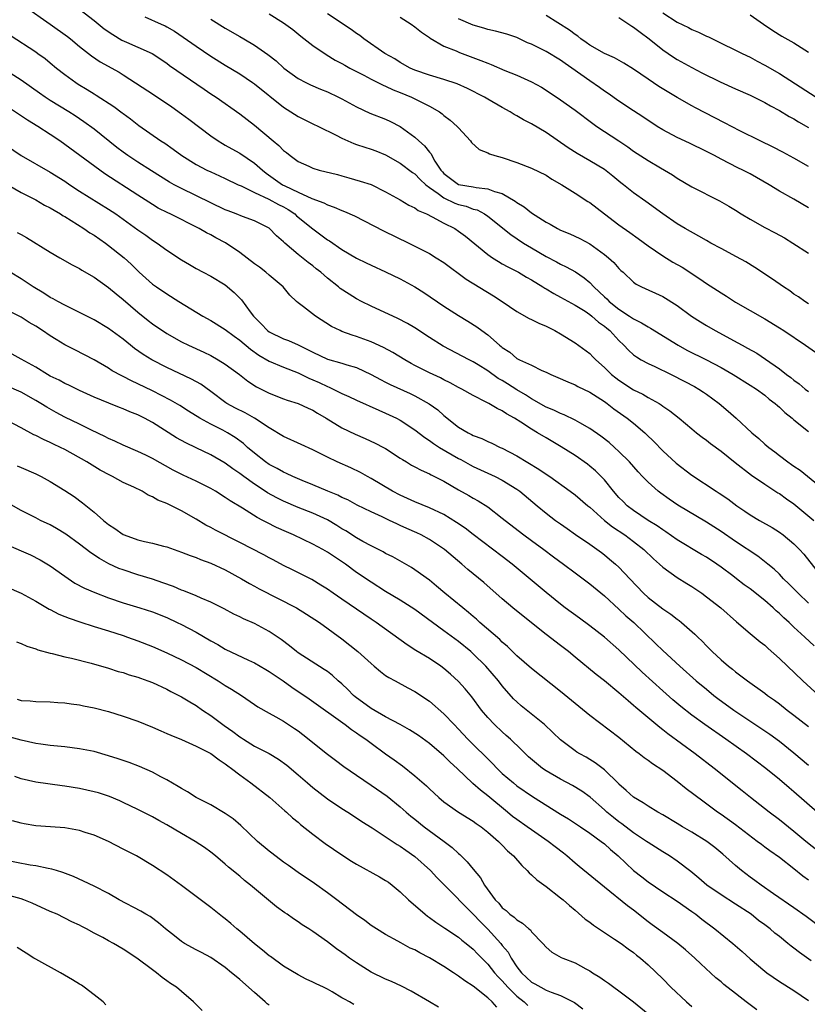
# Model space of a CAD drawing. Units: inches. Extents: x 2676000 to 2679000, y 1539000 to 1542000.
# Drawn here: x 2677917 to 2678025, y 1540137 to 1540272 of the extents above; entities that cross this region are included whole.
import ezdxf

# ---------------------------------------------------------------- set-up
doc = ezdxf.new("R2010")
doc.units = ezdxf.units.IN
doc.header["$MEASUREMENT"] = 0
doc.layers.add('LD26761539_2ft', color=123, linetype='Continuous')

msp = doc.modelspace()

# ---------------------------------------------------------------- linework, layer by layer
at = {"layer": 'LD26761539_2ft'}
for points, elevation in [([(2677917.46, 1540273.46), (2677921, 1540270.99), (2677923.34, 1540269.34), (2677923.78, 1540269), (2677925, 1540267.97), (2677926.66, 1540266.66), (2677927.85, 1540265.85), (2677930.43, 1540264.43), (2677931, 1540264.08), (2677935.28, 1540261.28), (2677937.68, 1540259.68), (2677939, 1540258.73), (2677939.99, 1540257.99), (2677943, 1540255.71), (2677944.03, 1540255), (2677944.63, 1540254.63), (2677945, 1540254.44), (2677945.91, 1540253.91), (2677947, 1540253.31), (2677949, 1540251.96), (2677950.09, 1540251), (2677950.6, 1540250.6), (2677952.85, 1540249), (2677953.16, 1540248.84), (2677955, 1540247.97), (2677956.89, 1540247.11), (2677958.52, 1540246.52), (2677959, 1540246.26), (2677959.94, 1540245.94), (2677961, 1540245.47), (2677961.35, 1540245.35), (2677962.72, 1540244.72), (2677966.7, 1540242.7), (2677970.18, 1540241), (2677973, 1540239.56), (2677973.94, 1540239), (2677975, 1540238.32), (2677978.06, 1540236.06), (2677981.78, 1540233.78), (2677982.98, 1540233), (2677985, 1540231.62), (2677986.67, 1540230.67), (2677987, 1540230.52), (2677988.01, 1540230.01), (2677989, 1540229.61), (2677990.21, 1540229), (2677991, 1540228.56), (2677993, 1540227.33), (2677995, 1540225.86), (2677995.43, 1540225.43), (2677995.84, 1540225), (2677997, 1540223.97), (2677998, 1540223), (2677998.55, 1540222.55), (2677999, 1540222.21), (2678001, 1540220.9), (2678002.28, 1540220.28), (2678003, 1540219.83), (2678004.5, 1540219), (2678004.81, 1540218.81), (2678005, 1540218.66), (2678006, 1540218), (2678007.24, 1540217), (2678009, 1540215.52), (2678009.66, 1540215), (2678010.41, 1540214.41), (2678011, 1540213.99), (2678011.55, 1540213.55), (2678013, 1540212.49), (2678014.94, 1540210.94), (2678017.19, 1540209.19), (2678019, 1540207.94), (2678020.79, 1540206.79), (2678021, 1540206.67), (2678021.96, 1540205.96), (2678023, 1540205.24), (2678025.71, 1540203)], 8674), ([(2677925.03, 1540273.03), (2677927, 1540271.53), (2677928.38, 1540270.38), (2677929.57, 1540269.57), (2677930.83, 1540268.83), (2677931.46, 1540268.54), (2677933, 1540267.87), (2677934.97, 1540266.97), (2677937, 1540265.64), (2677937.36, 1540265.36), (2677942.09, 1540262.09), (2677943, 1540261.48), (2677943.74, 1540261), (2677947, 1540258.74), (2677949, 1540257.18), (2677951.56, 1540255), (2677952.36, 1540254.36), (2677953, 1540253.7), (2677953.4, 1540253.4), (2677953.9, 1540253), (2677955, 1540252.19), (2677956.47, 1540251.53), (2677957, 1540251.27), (2677957.9, 1540251), (2677960.38, 1540250.38), (2677961, 1540250.2), (2677961.96, 1540249.96), (2677963.51, 1540249.51), (2677965, 1540249.02), (2677967, 1540248.02), (2677969, 1540246.91), (2677970.2, 1540246.2), (2677971, 1540245.83), (2677971.47, 1540245.47), (2677972.62, 1540245), (2677973.38, 1540244.62), (2677975, 1540243.74), (2677976.47, 1540243), (2677977, 1540242.65), (2677977.93, 1540241.93), (2677981, 1540239.44), (2677981.64, 1540239), (2677982.47, 1540238.47), (2677983, 1540238.18), (2677983.74, 1540237.74), (2677985.23, 1540237), (2677986.33, 1540236.33), (2677987, 1540235.96), (2677988.57, 1540235), (2677988.82, 1540234.82), (2677989, 1540234.73), (2677990.07, 1540234.07), (2677991, 1540233.61), (2677993, 1540232.51), (2677994.35, 1540231.65), (2677995, 1540231.21), (2677995.27, 1540231), (2677996.18, 1540230.18), (2677997, 1540229.62), (2677997.33, 1540229.33), (2677997.75, 1540229), (2677999, 1540227.63), (2677999.68, 1540227), (2678000.32, 1540226.32), (2678001, 1540225.69), (2678001.39, 1540225.39), (2678002.06, 1540225), (2678003, 1540224.49), (2678003.92, 1540224.08), (2678006.16, 1540223), (2678008.05, 1540222.05), (2678009.36, 1540221.36), (2678009.98, 1540221), (2678010.59, 1540220.59), (2678011, 1540220.3), (2678012.74, 1540219), (2678013.98, 1540217.98), (2678015.1, 1540217), (2678017.24, 1540215), (2678018.2, 1540214.2), (2678019, 1540213.46), (2678019.55, 1540213), (2678020.39, 1540212.39), (2678021, 1540211.89), (2678022.17, 1540211), (2678022.67, 1540210.67), (2678023, 1540210.43), (2678023.87, 1540209.87), (2678027.38, 1540207)], 8676), ([(2677933.97, 1540272.03), (2677936.19, 1540271), (2677936.76, 1540270.76), (2677937, 1540270.63), (2677938.04, 1540270.04), (2677939.24, 1540269.24), (2677941, 1540267.98), (2677943, 1540266.63), (2677945, 1540265.39), (2677947, 1540264.19), (2677948.74, 1540263), (2677949, 1540262.81), (2677953, 1540259.61), (2677953.99, 1540259), (2677955, 1540258.33), (2677957, 1540257.36), (2677957.79, 1540257), (2677960.2, 1540255.8), (2677961, 1540255.37), (2677961.8, 1540255), (2677962.64, 1540254.64), (2677963, 1540254.53), (2677964.13, 1540254.13), (2677965, 1540253.87), (2677965.64, 1540253.64), (2677967, 1540253.09), (2677969, 1540251.96), (2677970.69, 1540250.69), (2677971, 1540250.49), (2677971.73, 1540249.73), (2677972.52, 1540249), (2677973, 1540248.63), (2677974.22, 1540247.78), (2677975, 1540247.19), (2677976.48, 1540246.48), (2677977, 1540246.3), (2677978.04, 1540246.04), (2677979, 1540245.67), (2677979.54, 1540245.54), (2677980.57, 1540245), (2677981, 1540244.71), (2677984.16, 1540242.16), (2677985.9, 1540241), (2677987, 1540240.34), (2677989, 1540239.16), (2677990.42, 1540238.42), (2677991, 1540238.09), (2677991.75, 1540237.75), (2677993.04, 1540237.04), (2677994.24, 1540236.24), (2677995, 1540235.6), (2677995.56, 1540235), (2677996.3, 1540234.3), (2677997, 1540233.62), (2677997.34, 1540233.34), (2677997.65, 1540233), (2677999, 1540231.93), (2678000.44, 1540231), (2678001, 1540230.6), (2678002.08, 1540230.08), (2678003, 1540229.5), (2678003.34, 1540229.34), (2678007.1, 1540227), (2678008.33, 1540226.33), (2678011.02, 1540225.02), (2678013, 1540223.96), (2678014.67, 1540223), (2678017, 1540221.55), (2678017.85, 1540221), (2678019, 1540220.15), (2678019.62, 1540219.62), (2678020.44, 1540219), (2678020.73, 1540218.73), (2678021, 1540218.5), (2678021.76, 1540217.76), (2678022.74, 1540217), (2678023, 1540216.77), (2678025, 1540215.16)], 8678), ([(2677943, 1540271.69), (2677945, 1540270.46), (2677947, 1540269.3), (2677947.55, 1540269), (2677949, 1540268.14), (2677950.86, 1540266.86), (2677951.96, 1540265.96), (2677953.02, 1540265), (2677955, 1540263.56), (2677956.03, 1540263), (2677956.68, 1540262.68), (2677958.08, 1540262.08), (2677959, 1540261.72), (2677960.53, 1540261), (2677961, 1540260.76), (2677963, 1540259.66), (2677964.81, 1540258.81), (2677967, 1540257.97), (2677967.68, 1540257.68), (2677969, 1540257), (2677971, 1540255.53), (2677971.55, 1540255), (2677972.33, 1540254.33), (2677973, 1540253.45), (2677973.22, 1540253.22), (2677973.32, 1540253), (2677973.75, 1540252.25), (2677974.58, 1540251), (2677974.78, 1540250.78), (2677975, 1540250.53), (2677977, 1540249.03), (2677979, 1540248.69), (2677979.4, 1540248.6), (2677981, 1540248.46), (2677981.92, 1540248.08), (2677983, 1540247.78), (2677984.77, 1540246.77), (2677985, 1540246.57), (2677985.98, 1540245.98), (2677987, 1540245.15), (2677989, 1540243.88), (2677989.58, 1540243.58), (2677990.58, 1540243), (2677991, 1540242.79), (2677992.28, 1540242.28), (2677993.63, 1540241.63), (2677995, 1540240.91), (2677997, 1540239.46), (2677997.56, 1540239), (2677998.32, 1540238.32), (2677999, 1540237.51), (2677999.26, 1540237.26), (2677999.56, 1540237), (2678001, 1540235.65), (2678001.36, 1540235.36), (2678002.08, 1540235), (2678005, 1540233.66), (2678007, 1540232.43), (2678008.94, 1540231), (2678010.19, 1540230.19), (2678011, 1540229.7), (2678012.18, 1540229), (2678015.33, 1540227.33), (2678015.89, 1540227), (2678016.62, 1540226.62), (2678017.9, 1540225.9), (2678019.1, 1540225.1), (2678021, 1540223.78), (2678021.99, 1540223), (2678022.57, 1540222.57), (2678023, 1540222.2), (2678023.71, 1540221.71), (2678024.55, 1540221), (2678025, 1540220.66)], 8680), ([(2677951, 1540272.43), (2677953, 1540271.21), (2677954.26, 1540270.26), (2677955.36, 1540269.36), (2677957, 1540268.08), (2677958.83, 1540266.83), (2677960.09, 1540266.09), (2677961, 1540265.63), (2677961.39, 1540265.39), (2677962.1, 1540265), (2677963.99, 1540264.01), (2677965, 1540263.45), (2677966.64, 1540262.64), (2677967, 1540262.51), (2677968.02, 1540262.02), (2677969, 1540261.64), (2677970.54, 1540261), (2677973, 1540259.77), (2677974.37, 1540259), (2677974.74, 1540258.74), (2677975, 1540258.51), (2677975.86, 1540257.86), (2677976.82, 1540257), (2677977, 1540256.78), (2677978.63, 1540255), (2677978.77, 1540254.77), (2677979.81, 1540253.81), (2677981, 1540253.38), (2677981.24, 1540253.24), (2677981.98, 1540253), (2677983, 1540252.72), (2677985, 1540252.05), (2677987, 1540251.29), (2677989, 1540250.3), (2677989.78, 1540249.78), (2677991.17, 1540249), (2677993, 1540247.86), (2677994.72, 1540246.72), (2677995, 1540246.56), (2677997.03, 1540245), (2677999, 1540243.52), (2678000.47, 1540242.47), (2678001.65, 1540241.65), (2678003, 1540240.62), (2678005, 1540239.24), (2678006.4, 1540238.4), (2678007.68, 1540237.68), (2678010.09, 1540236.09), (2678011, 1540235.45), (2678012.5, 1540234.5), (2678013, 1540234.17), (2678013.73, 1540233.73), (2678015, 1540232.91), (2678017, 1540231.74), (2678019, 1540230.61), (2678021, 1540229.4), (2678021.61, 1540229), (2678024.57, 1540227), (2678027, 1540225.31)], 8682), ([(2678025, 1540232.67), (2678024.49, 1540233), (2678023.62, 1540233.62), (2678023, 1540234.02), (2678022.44, 1540234.44), (2678021.55, 1540235), (2678020.06, 1540236.06), (2678017.65, 1540237.65), (2678016.41, 1540238.41), (2678015.12, 1540239.12), (2678013, 1540240.24), (2678011.62, 1540241), (2678011, 1540241.35), (2678009.96, 1540241.96), (2678008.09, 1540243), (2678007, 1540243.65), (2678005.02, 1540245.02), (2678002.7, 1540246.7), (2678001, 1540247.87), (2677999.61, 1540249), (2677999.26, 1540249.26), (2677998.16, 1540250.16), (2677997, 1540251.08), (2677995, 1540252.28), (2677993.26, 1540253.26), (2677992.05, 1540254.05), (2677989, 1540256.15), (2677987, 1540257.34), (2677985.9, 1540257.9), (2677985, 1540258.46), (2677984.64, 1540258.64), (2677984.07, 1540259), (2677983, 1540259.58), (2677981, 1540260.74), (2677980.58, 1540261), (2677978.21, 1540262.21), (2677976.83, 1540262.83), (2677975, 1540263.43), (2677973, 1540264), (2677971, 1540264.71), (2677970.36, 1540265), (2677969, 1540265.77), (2677968.25, 1540266.25), (2677966.87, 1540267), (2677964.01, 1540269), (2677963.44, 1540269.44), (2677963, 1540269.74), (2677962.27, 1540270.27), (2677959, 1540272.44)], 8684), ([(2677969, 1540271.99), (2677970.52, 1540271), (2677971, 1540270.66), (2677971.92, 1540269.92), (2677973, 1540269.18), (2677973.1, 1540269.1), (2677975, 1540268.01), (2677976.66, 1540267.34), (2677977.12, 1540267.12), (2677980.05, 1540266.05), (2677981, 1540265.64), (2677981.47, 1540265.47), (2677983.34, 1540264.66), (2677985, 1540264), (2677987, 1540263.12), (2677988.36, 1540262.36), (2677989, 1540261.96), (2677991, 1540260.62), (2677993, 1540259.2), (2677995.4, 1540257.4), (2677995.97, 1540257), (2677998.97, 1540255), (2678000.2, 1540254.2), (2678001, 1540253.62), (2678003, 1540252.32), (2678004.7, 1540251.3), (2678006.35, 1540250.35), (2678007, 1540249.91), (2678009, 1540248.73), (2678012.8, 1540246.8), (2678014.08, 1540246.08), (2678015, 1540245.51), (2678015.78, 1540245), (2678017, 1540244.26), (2678019, 1540243.16), (2678020.41, 1540242.41), (2678021.7, 1540241.7), (2678022.84, 1540241), (2678025, 1540239.62)], 8686), ([(2678025, 1540245.82), (2678023, 1540247), (2678021, 1540248.13), (2678019.59, 1540249), (2678017, 1540250.48), (2678016, 1540251), (2678015.33, 1540251.33), (2678013, 1540252.51), (2678012.1, 1540253), (2678011, 1540253.57), (2678008.69, 1540254.69), (2678007, 1540255.49), (2678005, 1540256.54), (2678004.25, 1540257), (2678002.29, 1540258.29), (2678001, 1540259.11), (2677999, 1540260.44), (2677997.5, 1540261.5), (2677997, 1540261.82), (2677996.32, 1540262.32), (2677995, 1540263.22), (2677992.52, 1540265), (2677991.62, 1540265.62), (2677991, 1540266.07), (2677989, 1540267.28), (2677987, 1540268.27), (2677986.47, 1540268.47), (2677985, 1540269.16), (2677983.62, 1540269.62), (2677982.07, 1540270.07), (2677981, 1540270.28), (2677980.47, 1540270.47), (2677979, 1540270.88), (2677977, 1540271.76)], 8688), ([(2678025, 1540251.5), (2678023, 1540252.63), (2678021.47, 1540253.47), (2678020.16, 1540254.16), (2678018.38, 1540255), (2678015.59, 1540256.41), (2678013.5, 1540257.5), (2678009.52, 1540259.52), (2678009, 1540259.8), (2678007, 1540260.96), (2678004.48, 1540262.48), (2678003, 1540263.47), (2678001, 1540264.83), (2677999.67, 1540265.67), (2677998.38, 1540266.38), (2677997, 1540266.99), (2677995, 1540268.15), (2677994.51, 1540268.51), (2677993.79, 1540269), (2677993.36, 1540269.36), (2677993, 1540269.59), (2677992.2, 1540270.2), (2677989, 1540272.2)], 8690), ([(2677999, 1540271.94), (2678000.75, 1540270.75), (2678001, 1540270.62), (2678001.89, 1540269.89), (2678003.15, 1540269), (2678005, 1540267.51), (2678006.49, 1540266.49), (2678007, 1540266.18), (2678009, 1540265.08), (2678010.36, 1540264.36), (2678012.89, 1540263.11), (2678015, 1540262.14), (2678017, 1540261.26), (2678019, 1540260.27), (2678019.8, 1540259.8), (2678021, 1540259.19), (2678022.37, 1540258.37), (2678023, 1540258.05), (2678023.64, 1540257.64), (2678025, 1540256.86)], 8692), ([(2678005, 1540272.54), (2678007, 1540271.26), (2678008.54, 1540270.54), (2678009, 1540270.3), (2678009.93, 1540269.93), (2678011, 1540269.38), (2678011.27, 1540269.27), (2678013, 1540268.41), (2678015, 1540267.46), (2678015.9, 1540267), (2678017, 1540266.48), (2678017.95, 1540265.95), (2678019, 1540265.41), (2678021, 1540264.26), (2678026.04, 1540261)], 8694), ([(2678017, 1540272.3), (2678018.81, 1540271), (2678020.12, 1540270.12), (2678021.36, 1540269.36), (2678023, 1540268.43), (2678025, 1540267.16)], 8696), ([(2677915.5, 1540269.5), (2677919, 1540267.22), (2677919.31, 1540267), (2677920.29, 1540266.29), (2677921, 1540265.72), (2677921.85, 1540265), (2677923, 1540264.1), (2677924.49, 1540263), (2677924.8, 1540262.8), (2677926.05, 1540262.05), (2677927, 1540261.45), (2677927.29, 1540261.29), (2677929.72, 1540259.72), (2677930.87, 1540258.87), (2677931, 1540258.75), (2677932.01, 1540258.01), (2677933.12, 1540257.12), (2677936.18, 1540255), (2677936.69, 1540254.69), (2677937.87, 1540253.87), (2677939.04, 1540253), (2677941, 1540251.77), (2677942.48, 1540251), (2677943, 1540250.76), (2677944.23, 1540250.23), (2677945, 1540249.87), (2677946.78, 1540249), (2677947.17, 1540248.83), (2677949, 1540247.93), (2677950.98, 1540247.02), (2677952.29, 1540246.29), (2677953, 1540245.95), (2677953.61, 1540245.61), (2677954.52, 1540245), (2677954.76, 1540244.76), (2677957, 1540242.96), (2677958.13, 1540242.13), (2677959, 1540241.46), (2677959.29, 1540241.29), (2677961, 1540240.11), (2677963, 1540238.93), (2677964.31, 1540238.31), (2677965, 1540237.97), (2677967, 1540237.07), (2677969, 1540236.1), (2677971, 1540235.02), (2677972.24, 1540234.24), (2677975, 1540232.35), (2677977, 1540231.07), (2677978.29, 1540230.29), (2677979.52, 1540229.52), (2677980.21, 1540229), (2677981, 1540228.43), (2677982.63, 1540227), (2677982.84, 1540226.84), (2677983, 1540226.69), (2677984.03, 1540226.03), (2677985, 1540225.18), (2677985.37, 1540225), (2677987, 1540224.27), (2677988.44, 1540223.56), (2677989, 1540223.32), (2677989.65, 1540223), (2677990.6, 1540222.6), (2677991.97, 1540221.97), (2677993, 1540221.57), (2677993.35, 1540221.35), (2677995, 1540220.56), (2677997, 1540219.27), (2677997.38, 1540219), (2677998.3, 1540218.3), (2678000.13, 1540217), (2678001, 1540216.31), (2678002.55, 1540215), (2678002.78, 1540214.78), (2678003.79, 1540213.79), (2678005, 1540212.53), (2678006.84, 1540210.84), (2678009, 1540209.19), (2678012.32, 1540207), (2678012.74, 1540206.74), (2678013.94, 1540205.94), (2678015.17, 1540205), (2678016.27, 1540204.27), (2678017, 1540203.75), (2678018.27, 1540203), (2678020.02, 1540202.02), (2678021, 1540201.4), (2678021.54, 1540201), (2678023, 1540199.79), (2678023.78, 1540199), (2678024.36, 1540198.36), (2678027, 1540195)], 8672), ([(2678025, 1540191.65), (2678023.58, 1540193), (2678023, 1540193.62), (2678022.31, 1540194.31), (2678021.57, 1540195), (2678021, 1540195.61), (2678020.29, 1540196.29), (2678019.41, 1540197), (2678019.19, 1540197.19), (2678018.07, 1540198.07), (2678015, 1540200.12), (2678013, 1540201.49), (2678011, 1540202.77), (2678007.08, 1540205.08), (2678005.9, 1540205.9), (2678004.73, 1540206.73), (2678004.39, 1540207), (2678003, 1540208.23), (2678002.25, 1540209), (2678001.65, 1540209.65), (2678000.43, 1540211), (2677999, 1540212.45), (2677998.4, 1540213), (2677997.66, 1540213.66), (2677996.53, 1540214.53), (2677995, 1540215.61), (2677993.62, 1540216.38), (2677993, 1540216.75), (2677991.48, 1540217.48), (2677991, 1540217.63), (2677990.08, 1540218.08), (2677989, 1540218.51), (2677987, 1540219.64), (2677986.18, 1540220.18), (2677985, 1540220.87), (2677983.72, 1540221.72), (2677983, 1540222.15), (2677982.45, 1540222.45), (2677981, 1540223.51), (2677979.68, 1540224.32), (2677979, 1540224.73), (2677978.44, 1540225), (2677974.87, 1540226.87), (2677973, 1540228.05), (2677971, 1540229.37), (2677969.98, 1540229.98), (2677968.67, 1540230.67), (2677965, 1540232.36), (2677963.7, 1540233), (2677963, 1540233.35), (2677961.98, 1540233.98), (2677960.78, 1540234.78), (2677960.53, 1540235), (2677959, 1540236.2), (2677958.09, 1540237), (2677957.49, 1540237.49), (2677957, 1540237.88), (2677956.35, 1540238.35), (2677955, 1540239.46), (2677953.16, 1540241), (2677953, 1540241.16), (2677952.01, 1540242.01), (2677951, 1540243.03), (2677949, 1540244.03), (2677947.36, 1540244.64), (2677946.51, 1540245), (2677945.41, 1540245.41), (2677945, 1540245.58), (2677943, 1540246.53), (2677939, 1540248.47), (2677937.99, 1540249), (2677937.36, 1540249.36), (2677934.89, 1540250.89), (2677933, 1540252.1), (2677931.65, 1540253), (2677931, 1540253.46), (2677930.12, 1540254.12), (2677927, 1540256.6), (2677925.62, 1540257.62), (2677924.43, 1540258.43), (2677923.56, 1540259), (2677921, 1540260.55), (2677920.3, 1540261), (2677919.53, 1540261.53), (2677917, 1540263.32), (2677915, 1540264.59)], 8670), ([(2678025.79, 1540185.79), (2678024.5, 1540187), (2678023, 1540188.37), (2678022.34, 1540189), (2678021.63, 1540189.63), (2678021, 1540190.24), (2678020.58, 1540190.58), (2678020.15, 1540191), (2678019, 1540191.99), (2678017, 1540193.59), (2678016.18, 1540194.18), (2678015.14, 1540195), (2678014.6, 1540195.4), (2678013, 1540196.58), (2678012.41, 1540197), (2678011, 1540197.94), (2678010.34, 1540198.34), (2678007, 1540200.33), (2678005.42, 1540201.42), (2678005, 1540201.68), (2678004.24, 1540202.24), (2678003.01, 1540203), (2678001, 1540204.35), (2678000.14, 1540205), (2677999.56, 1540205.56), (2677999, 1540206.15), (2677998.27, 1540207), (2677997, 1540208.53), (2677996.56, 1540209), (2677995.77, 1540209.77), (2677995, 1540210.43), (2677994.68, 1540210.68), (2677993, 1540211.87), (2677991.09, 1540213.09), (2677989, 1540214.29), (2677987.85, 1540215), (2677987, 1540215.49), (2677985.55, 1540216.45), (2677984.68, 1540217), (2677983.59, 1540217.59), (2677983, 1540218.01), (2677982.31, 1540218.31), (2677981.17, 1540219), (2677980.8, 1540219.2), (2677979, 1540220.09), (2677977.44, 1540221), (2677977, 1540221.22), (2677975.85, 1540221.85), (2677975, 1540222.25), (2677974.51, 1540222.51), (2677973, 1540223.21), (2677971, 1540224.23), (2677970.5, 1540224.5), (2677969.62, 1540225), (2677968, 1540226), (2677966.69, 1540226.69), (2677965, 1540227.47), (2677963, 1540228.22), (2677962.39, 1540228.39), (2677961, 1540228.9), (2677960.76, 1540229), (2677959.59, 1540229.59), (2677957.39, 1540231), (2677955.72, 1540232.28), (2677955, 1540232.81), (2677954.78, 1540233), (2677953.86, 1540233.86), (2677952.92, 1540235), (2677951, 1540236.6), (2677950.56, 1540237), (2677949.68, 1540237.68), (2677949, 1540238.16), (2677947, 1540239.72), (2677945.04, 1540241.04), (2677943.72, 1540241.72), (2677943, 1540242.13), (2677942.41, 1540242.41), (2677941.43, 1540243), (2677937.42, 1540245), (2677937.13, 1540245.13), (2677935.81, 1540245.81), (2677935, 1540246.29), (2677933, 1540247.55), (2677928.5, 1540250.5), (2677927.77, 1540251), (2677923, 1540254.51), (2677922.29, 1540255), (2677921, 1540255.88), (2677919.3, 1540257), (2677917.86, 1540257.86), (2677915, 1540259.79)], 8668), ([(2677915, 1540254.39), (2677917.02, 1540253.02), (2677921, 1540250.74), (2677923, 1540249.47), (2677923.68, 1540249), (2677925, 1540248.13), (2677929, 1540245.66), (2677929.98, 1540245), (2677933, 1540242.83), (2677934.08, 1540242.08), (2677935, 1540241.42), (2677935.67, 1540241), (2677937, 1540240.04), (2677939, 1540238.7), (2677940.07, 1540238.07), (2677941, 1540237.5), (2677941.98, 1540237), (2677943, 1540236.45), (2677945, 1540235.26), (2677946.24, 1540234.24), (2677947, 1540233.44), (2677947.21, 1540233.21), (2677948.4, 1540231.6), (2677948.87, 1540231), (2677949.94, 1540229.94), (2677950.81, 1540229), (2677951, 1540228.85), (2677953, 1540227.88), (2677953.65, 1540227.65), (2677955, 1540227.05), (2677956.39, 1540226.39), (2677957, 1540226.05), (2677959, 1540225.11), (2677961, 1540224.55), (2677961.68, 1540224.32), (2677963, 1540223.93), (2677965, 1540223), (2677966.3, 1540222.3), (2677967, 1540221.96), (2677967.63, 1540221.63), (2677970.37, 1540220.37), (2677971, 1540220.06), (2677972.97, 1540218.97), (2677974.14, 1540218.14), (2677975, 1540217.37), (2677977, 1540215.78), (2677978.31, 1540215), (2677978.77, 1540214.78), (2677979, 1540214.64), (2677980.2, 1540214.2), (2677981, 1540213.8), (2677981.56, 1540213.56), (2677982.72, 1540213), (2677983, 1540212.88), (2677985, 1540211.83), (2677988.03, 1540210.03), (2677989, 1540209.34), (2677989.52, 1540209), (2677992.32, 1540207), (2677993, 1540206.49), (2677994.74, 1540205), (2677995, 1540204.8), (2677997.02, 1540203), (2677998.11, 1540202.11), (2677999.8, 1540201), (2678001, 1540200.1), (2678002.42, 1540199), (2678003.72, 1540197.72), (2678004.55, 1540197), (2678005, 1540196.58), (2678007, 1540195.18), (2678008.33, 1540194.33), (2678009, 1540193.92), (2678010.36, 1540193), (2678011, 1540192.53), (2678012.97, 1540191), (2678015.11, 1540189.11), (2678017, 1540187.51), (2678018.36, 1540186.36), (2678019, 1540185.88), (2678019.45, 1540185.45), (2678021, 1540184.08), (2678024.23, 1540181), (2678026.41, 1540179)], 8666), ([(2677913.78, 1540249.78), (2677917, 1540247.93), (2677919, 1540246.91), (2677920.22, 1540246.22), (2677921, 1540245.84), (2677921.52, 1540245.52), (2677922.41, 1540245), (2677922.76, 1540244.76), (2677923, 1540244.63), (2677925.58, 1540243), (2677926.42, 1540242.42), (2677927, 1540242.07), (2677928.57, 1540241), (2677929, 1540240.69), (2677931.12, 1540239), (2677932.1, 1540238.1), (2677933, 1540237.18), (2677933.2, 1540237), (2677935, 1540235.39), (2677935.55, 1540235), (2677937, 1540234.03), (2677938.61, 1540233), (2677941.93, 1540231), (2677943, 1540230.41), (2677945, 1540229.18), (2677946.23, 1540228.23), (2677947, 1540227.68), (2677948.44, 1540226.44), (2677949.62, 1540225.62), (2677951, 1540224.83), (2677953, 1540223.99), (2677955, 1540223.21), (2677956.48, 1540222.48), (2677957, 1540222.27), (2677957.88, 1540221.88), (2677959, 1540221.34), (2677959.26, 1540221.26), (2677959.8, 1540221), (2677961, 1540220.39), (2677961.96, 1540219.96), (2677963, 1540219.46), (2677966.08, 1540218.08), (2677967, 1540217.71), (2677968.47, 1540217), (2677969, 1540216.71), (2677971, 1540215.4), (2677972.36, 1540214.36), (2677973, 1540213.95), (2677973.54, 1540213.54), (2677974.4, 1540213), (2677977, 1540211.49), (2677977.32, 1540211.32), (2677978.6, 1540210.6), (2677979, 1540210.39), (2677982.01, 1540209), (2677983, 1540208.5), (2677985, 1540207.28), (2677985.39, 1540207), (2677987.78, 1540205), (2677989, 1540204), (2677990.31, 1540203), (2677991, 1540202.5), (2677991.89, 1540201.89), (2677993.06, 1540201.06), (2677995, 1540199.72), (2677996.6, 1540198.6), (2677997, 1540198.29), (2677997.7, 1540197.7), (2677998.53, 1540197), (2677999, 1540196.57), (2678000.47, 1540195), (2678002.39, 1540193), (2678003, 1540192.43), (2678005, 1540190.85), (2678006.13, 1540190.13), (2678007, 1540189.44), (2678007.27, 1540189.26), (2678007.59, 1540189), (2678009.41, 1540187.41), (2678009.8, 1540187), (2678010.42, 1540186.42), (2678011, 1540185.79), (2678011.4, 1540185.4), (2678011.79, 1540185), (2678013, 1540183.88), (2678014.03, 1540183), (2678014.58, 1540182.58), (2678015, 1540182.22), (2678016.64, 1540181), (2678019, 1540179.31), (2678019.39, 1540179), (2678020.34, 1540178.34), (2678021, 1540177.84), (2678022.06, 1540177), (2678023, 1540176.29), (2678025, 1540174.73)], 8664), ([(2677916.47, 1540242.47), (2677917, 1540242.16), (2677917.75, 1540241.75), (2677921, 1540239.77), (2677922.3, 1540239), (2677924.01, 1540238.01), (2677925, 1540237.51), (2677925.31, 1540237.31), (2677927, 1540236.32), (2677929, 1540234.91), (2677930.03, 1540234.03), (2677931, 1540233.27), (2677933, 1540231.53), (2677934.4, 1540230.4), (2677935, 1540229.94), (2677937, 1540228.62), (2677939, 1540227.48), (2677939.94, 1540227), (2677942.04, 1540226.04), (2677943, 1540225.58), (2677944.02, 1540225), (2677945, 1540224.4), (2677946.93, 1540223), (2677948.08, 1540222.08), (2677949.29, 1540221.29), (2677951, 1540220.42), (2677953, 1540219.65), (2677953.48, 1540219.48), (2677955, 1540219.02), (2677956.37, 1540218.37), (2677957, 1540218.1), (2677957.67, 1540217.67), (2677958.86, 1540217), (2677961, 1540215.7), (2677962.8, 1540214.8), (2677964.21, 1540214.21), (2677965.58, 1540213.58), (2677966.69, 1540213), (2677967, 1540212.83), (2677969, 1540211.54), (2677969.32, 1540211.32), (2677969.86, 1540211), (2677970.56, 1540210.56), (2677971, 1540210.33), (2677971.86, 1540209.86), (2677973, 1540209.36), (2677973.23, 1540209.23), (2677975, 1540208.35), (2677977, 1540207.2), (2677978.41, 1540206.41), (2677979, 1540206.04), (2677979.67, 1540205.67), (2677981, 1540204.83), (2677983, 1540203.31), (2677983.37, 1540203), (2677985.95, 1540201), (2677987, 1540200.22), (2677988.7, 1540199), (2677990.01, 1540198.01), (2677991.41, 1540197), (2677993, 1540195.8), (2677994.1, 1540195), (2677995, 1540194.31), (2677997, 1540192.64), (2677999, 1540190.81), (2677999.93, 1540189.93), (2678001.03, 1540189), (2678004.08, 1540186.08), (2678005, 1540185.17), (2678007.35, 1540183), (2678009.6, 1540181), (2678011, 1540179.84), (2678012.03, 1540179), (2678012.58, 1540178.58), (2678014.77, 1540177), (2678019.69, 1540173.69), (2678021, 1540172.74), (2678023, 1540171.13), (2678025, 1540169.42)], 8662), ([(2678026.21, 1540163), (2678023, 1540165.79), (2678022.34, 1540166.34), (2678021, 1540167.5), (2678019.16, 1540169), (2678016.51, 1540171), (2678013.68, 1540173), (2678010.78, 1540175), (2678009, 1540176.3), (2678007.49, 1540177.49), (2678006.39, 1540178.39), (2678005, 1540179.62), (2678002.17, 1540182.17), (2677999, 1540185.24), (2677997, 1540186.97), (2677995, 1540188.52), (2677993.59, 1540189.59), (2677991.64, 1540191), (2677991, 1540191.49), (2677989, 1540193.12), (2677984.34, 1540197), (2677983, 1540198.03), (2677979, 1540201.05), (2677977.91, 1540201.91), (2677976.72, 1540202.72), (2677975, 1540203.78), (2677973, 1540204.71), (2677971, 1540205.52), (2677970.01, 1540206.01), (2677969, 1540206.44), (2677967.92, 1540207), (2677965, 1540208.74), (2677964.52, 1540209), (2677963.55, 1540209.55), (2677962.2, 1540210.19), (2677960.35, 1540211), (2677959, 1540211.66), (2677957, 1540212.68), (2677955.41, 1540213.41), (2677953, 1540214.47), (2677951, 1540215.67), (2677949.01, 1540217.01), (2677947.72, 1540217.72), (2677946.39, 1540218.39), (2677945.23, 1540219), (2677945.09, 1540219.09), (2677943, 1540220.66), (2677941.64, 1540221.65), (2677940.37, 1540222.37), (2677937, 1540223.94), (2677934.92, 1540225), (2677933.74, 1540225.74), (2677932.56, 1540226.56), (2677932, 1540227), (2677931, 1540227.83), (2677929, 1540229.3), (2677927, 1540230.46), (2677925, 1540231.49), (2677924.07, 1540231.93), (2677923, 1540232.48), (2677922.02, 1540233), (2677921.37, 1540233.37), (2677921, 1540233.55), (2677920.12, 1540234.12), (2677918.64, 1540235), (2677917, 1540236.1), (2677913.94, 1540237.94)], 8660), ([(2678027, 1540157.1), (2678024.65, 1540159), (2678023, 1540160.35), (2678021, 1540161.94), (2678019.61, 1540163), (2678017.06, 1540165), (2678015.92, 1540165.92), (2678012.06, 1540169), (2678009.44, 1540171), (2678005.72, 1540173.72), (2678005, 1540174.3), (2678004.59, 1540174.59), (2678001.33, 1540177.33), (2678001, 1540177.64), (2678000.25, 1540178.25), (2677999, 1540179.35), (2677997, 1540180.98), (2677995.87, 1540181.87), (2677993, 1540184.24), (2677992.1, 1540185), (2677991, 1540185.86), (2677989, 1540187.37), (2677985.85, 1540189.85), (2677984.46, 1540191), (2677983, 1540192.23), (2677980.46, 1540194.46), (2677978.26, 1540196.26), (2677977.43, 1540197), (2677975.08, 1540199), (2677973, 1540200.36), (2677971.85, 1540201), (2677971.28, 1540201.28), (2677969.89, 1540201.89), (2677969, 1540202.31), (2677968.51, 1540202.51), (2677967.53, 1540203), (2677966.54, 1540203.46), (2677965, 1540204.15), (2677963.1, 1540205.1), (2677961.79, 1540205.79), (2677961, 1540206.15), (2677960.45, 1540206.45), (2677959.06, 1540207), (2677957, 1540207.88), (2677955.53, 1540208.47), (2677954.28, 1540209), (2677953.41, 1540209.41), (2677953, 1540209.58), (2677952.11, 1540210.11), (2677951, 1540210.67), (2677950.52, 1540211), (2677949, 1540212.19), (2677948.07, 1540213), (2677947.52, 1540213.52), (2677946.37, 1540214.37), (2677945.31, 1540215), (2677944.65, 1540215.35), (2677943, 1540216.17), (2677941.51, 1540217), (2677939.96, 1540217.96), (2677938.75, 1540218.75), (2677937.49, 1540219.49), (2677935, 1540220.77), (2677933, 1540221.73), (2677932.12, 1540222.12), (2677931, 1540222.71), (2677930.79, 1540222.79), (2677929.5, 1540223.5), (2677929, 1540223.84), (2677927, 1540225), (2677925.68, 1540225.68), (2677924.35, 1540226.35), (2677923, 1540227.07), (2677921.79, 1540227.79), (2677921, 1540228.29), (2677919.95, 1540229), (2677919, 1540229.61), (2677918.12, 1540230.12), (2677917, 1540230.83), (2677913.35, 1540232.65)], 8658), ([(2678025, 1540153.67), (2678024.23, 1540154.23), (2678023, 1540155.23), (2678021, 1540156.77), (2678019.69, 1540157.69), (2678019, 1540158.22), (2678018.55, 1540158.55), (2678017.98, 1540159), (2678015, 1540161.26), (2678013, 1540162.69), (2678012.54, 1540163), (2678010.5, 1540164.5), (2678008.22, 1540166.22), (2678007, 1540167.19), (2678005, 1540168.69), (2678003.62, 1540169.62), (2678003, 1540170.09), (2678002.46, 1540170.46), (2678001.77, 1540171), (2678001.32, 1540171.32), (2677999, 1540173.24), (2677995, 1540176.24), (2677991, 1540179.55), (2677987, 1540182.7), (2677985, 1540184.44), (2677983.72, 1540185.72), (2677983, 1540186.32), (2677982.66, 1540186.66), (2677979.91, 1540189), (2677979.44, 1540189.44), (2677979, 1540189.8), (2677978.37, 1540190.37), (2677977.57, 1540191), (2677975.13, 1540193), (2677973.99, 1540193.99), (2677973, 1540194.8), (2677971, 1540196.23), (2677970.53, 1540196.53), (2677967.99, 1540197.99), (2677967, 1540198.46), (2677966.66, 1540198.66), (2677965, 1540199.5), (2677963.89, 1540200.11), (2677963, 1540200.62), (2677961.54, 1540201.54), (2677961, 1540201.85), (2677960.29, 1540202.29), (2677959, 1540203.06), (2677957, 1540203.97), (2677955, 1540204.75), (2677953, 1540205.61), (2677952.07, 1540206.07), (2677950.79, 1540206.79), (2677950.49, 1540207), (2677949, 1540207.98), (2677947.56, 1540209), (2677947, 1540209.43), (2677946.05, 1540210.05), (2677945, 1540210.84), (2677943, 1540211.98), (2677941, 1540212.93), (2677939.61, 1540213.61), (2677938.32, 1540214.32), (2677935, 1540216.42), (2677933.94, 1540217), (2677933, 1540217.48), (2677931.89, 1540217.89), (2677931, 1540218.29), (2677930.47, 1540218.47), (2677929.04, 1540219.04), (2677927, 1540219.88), (2677925, 1540220.8), (2677923.52, 1540221.52), (2677923, 1540221.75), (2677922.2, 1540222.2), (2677921, 1540222.77), (2677920.6, 1540223), (2677919, 1540223.98), (2677917, 1540225.11), (2677915.76, 1540225.76)], 8656), ([(2678026.9, 1540147), (2678024.7, 1540148.7), (2678023, 1540149.88), (2678020.2, 1540151.8), (2678018.49, 1540153), (2678017.65, 1540153.65), (2678017, 1540154.1), (2678015.81, 1540155), (2678015, 1540155.69), (2678013.26, 1540157.26), (2678012.16, 1540158.16), (2678011.06, 1540159), (2678009, 1540160.26), (2678007.73, 1540161), (2678007, 1540161.46), (2678005, 1540162.65), (2678004.35, 1540163), (2678003, 1540163.84), (2678002.3, 1540164.3), (2678001, 1540165.06), (2677999.99, 1540165.99), (2677999, 1540166.83), (2677998.92, 1540166.92), (2677997, 1540168.78), (2677995.76, 1540169.76), (2677995, 1540170.24), (2677994.52, 1540170.52), (2677993.64, 1540171), (2677993.24, 1540171.24), (2677993, 1540171.41), (2677991, 1540172.91), (2677989.94, 1540173.94), (2677988.8, 1540175), (2677985.59, 1540177.59), (2677985, 1540178.11), (2677984.55, 1540178.55), (2677983, 1540180.3), (2677982.46, 1540181), (2677980.75, 1540183), (2677979, 1540184.7), (2677978.67, 1540185), (2677977, 1540186.37), (2677975, 1540187.86), (2677973.42, 1540189), (2677971, 1540190.79), (2677969, 1540192.05), (2677967, 1540193.24), (2677965, 1540194.51), (2677963, 1540195.86), (2677961.47, 1540197), (2677959.98, 1540197.98), (2677959, 1540198.65), (2677958.38, 1540199), (2677957, 1540199.75), (2677954.37, 1540201), (2677953.41, 1540201.41), (2677952.03, 1540202.03), (2677950.7, 1540202.7), (2677950.16, 1540203), (2677949.37, 1540203.37), (2677947.34, 1540204.66), (2677945.66, 1540205.66), (2677945, 1540206.15), (2677943.65, 1540207), (2677943, 1540207.38), (2677941, 1540208.38), (2677939.21, 1540209.21), (2677937.87, 1540209.87), (2677935, 1540211.46), (2677934.09, 1540211.91), (2677933, 1540212.44), (2677931, 1540213.29), (2677929.87, 1540213.87), (2677929, 1540214.2), (2677928.48, 1540214.48), (2677926.66, 1540215.34), (2677925, 1540216.18), (2677923, 1540217.16), (2677921.79, 1540217.79), (2677920.5, 1540218.5), (2677919.7, 1540219), (2677919, 1540219.42), (2677917, 1540220.56), (2677915, 1540221.42)], 8654), ([(2678025.37, 1540142.63), (2678023.75, 1540143.75), (2678023, 1540144.35), (2678022.61, 1540144.61), (2678022.17, 1540145), (2678021, 1540145.94), (2678020.4, 1540146.4), (2678019.73, 1540147), (2678019, 1540147.56), (2678018.16, 1540148.16), (2678017.12, 1540149), (2678015, 1540150.41), (2678013, 1540151.67), (2678011.06, 1540153), (2678009.96, 1540153.96), (2678008.86, 1540154.86), (2678007, 1540156.29), (2678005.92, 1540157), (2678005, 1540157.55), (2678003, 1540158.82), (2678002.77, 1540159), (2678001, 1540160.17), (2677999.4, 1540161.4), (2677999, 1540161.66), (2677998.25, 1540162.25), (2677997.36, 1540163), (2677997, 1540163.34), (2677995.05, 1540165.05), (2677993.89, 1540165.89), (2677992.64, 1540166.64), (2677991, 1540167.52), (2677989, 1540168.67), (2677988.51, 1540169), (2677987.67, 1540169.67), (2677986.59, 1540170.59), (2677986.16, 1540171), (2677985.6, 1540171.6), (2677984.11, 1540173), (2677983.53, 1540173.53), (2677983, 1540173.99), (2677981.92, 1540175), (2677981, 1540175.99), (2677980.16, 1540177), (2677978.8, 1540178.8), (2677977.89, 1540179.89), (2677977, 1540180.89), (2677975.91, 1540181.91), (2677975, 1540182.7), (2677974.59, 1540183), (2677973, 1540184.05), (2677971.15, 1540185.15), (2677969.93, 1540185.93), (2677965.7, 1540189), (2677965, 1540189.46), (2677961, 1540192.18), (2677959.8, 1540193), (2677959, 1540193.57), (2677958.12, 1540194.12), (2677956.87, 1540194.87), (2677954.22, 1540196.22), (2677953, 1540196.81), (2677951.57, 1540197.57), (2677951, 1540197.86), (2677950.27, 1540198.27), (2677947, 1540199.95), (2677943.65, 1540201.65), (2677943, 1540202.01), (2677942.34, 1540202.34), (2677941, 1540203.16), (2677939, 1540204.32), (2677938.53, 1540204.53), (2677937.64, 1540205), (2677937, 1540205.3), (2677935.76, 1540205.76), (2677935, 1540206.24), (2677934.44, 1540206.44), (2677933.6, 1540207), (2677932.44, 1540207.56), (2677931, 1540208.2), (2677929.53, 1540209), (2677929.16, 1540209.17), (2677927.86, 1540209.86), (2677926.01, 1540211), (2677923, 1540212.69), (2677922.39, 1540213), (2677921.43, 1540213.43), (2677921, 1540213.65), (2677920.06, 1540214.06), (2677919, 1540214.62), (2677918.74, 1540214.74), (2677917, 1540215.69), (2677915, 1540216.73)], 8652), ([(2677916.46, 1540210.46), (2677917, 1540210.25), (2677919, 1540209.37), (2677919.74, 1540209), (2677921, 1540208.32), (2677923, 1540207.09), (2677924.26, 1540206.26), (2677925.41, 1540205.41), (2677927, 1540204.11), (2677928.28, 1540203), (2677929, 1540202.44), (2677929.86, 1540201.86), (2677931, 1540201.06), (2677931.13, 1540201), (2677933, 1540200.31), (2677933.92, 1540200.08), (2677935, 1540199.87), (2677936.54, 1540199.46), (2677937, 1540199.37), (2677939, 1540198.65), (2677940.17, 1540198.17), (2677941, 1540197.89), (2677941.62, 1540197.62), (2677943, 1540197.14), (2677945, 1540196.2), (2677947.23, 1540195), (2677948.34, 1540194.34), (2677949, 1540193.99), (2677949.63, 1540193.63), (2677954.78, 1540191), (2677956.16, 1540190.16), (2677957.94, 1540189), (2677961, 1540186.76), (2677963.2, 1540185), (2677965, 1540183.36), (2677965.44, 1540183), (2677966.27, 1540182.27), (2677967, 1540181.75), (2677967.44, 1540181.44), (2677968.32, 1540181), (2677970.04, 1540180.04), (2677971, 1540179.56), (2677973, 1540178.22), (2677975, 1540176.48), (2677976.39, 1540175), (2677977, 1540174.38), (2677978.28, 1540173), (2677981.65, 1540169.66), (2677982.29, 1540169), (2677983, 1540168.32), (2677984.52, 1540167), (2677985, 1540166.61), (2677987.13, 1540165.13), (2677991, 1540162.71), (2677992.07, 1540162.07), (2677993.71, 1540161), (2677995, 1540160.14), (2677996.56, 1540159), (2677997, 1540158.66), (2677997.86, 1540157.86), (2677998.88, 1540157), (2678001, 1540155.02), (2678002.13, 1540154.13), (2678003, 1540153.46), (2678005, 1540152.09), (2678007, 1540150.8), (2678009, 1540149.4), (2678009.54, 1540149), (2678010.35, 1540148.35), (2678012.15, 1540147), (2678014.61, 1540145), (2678015.89, 1540143.89), (2678017, 1540142.88), (2678019, 1540141.21), (2678019.28, 1540141), (2678021, 1540139.81), (2678023, 1540138.55), (2678025, 1540137.19)], 8650), ([(2678017.9, 1540135.9), (2678016.47, 1540137), (2678015.62, 1540137.62), (2678015, 1540138.13), (2678013.39, 1540139.39), (2678013, 1540139.75), (2678012.31, 1540140.31), (2678010.23, 1540142.23), (2678009.43, 1540143), (2678008.13, 1540144.13), (2678007.06, 1540145), (2678005, 1540146.49), (2678003.57, 1540147.57), (2678003, 1540147.98), (2678001, 1540149.56), (2678000.17, 1540150.17), (2677997, 1540152.73), (2677993.56, 1540155.56), (2677993, 1540156), (2677991.84, 1540157), (2677991.38, 1540157.38), (2677990.25, 1540158.25), (2677989.31, 1540159), (2677987, 1540160.57), (2677986.41, 1540161), (2677985, 1540161.98), (2677984.41, 1540162.41), (2677983.73, 1540163), (2677981, 1540165.26), (2677980, 1540166), (2677978.95, 1540166.95), (2677976.8, 1540169), (2677975.85, 1540169.85), (2677975, 1540170.71), (2677973, 1540172.43), (2677971.51, 1540173.51), (2677970.29, 1540174.29), (2677969, 1540175), (2677967, 1540176.06), (2677965, 1540177.19), (2677962.8, 1540178.8), (2677962.58, 1540179), (2677961.81, 1540179.81), (2677961, 1540180.57), (2677960.5, 1540181), (2677959.72, 1540181.72), (2677959, 1540182.26), (2677958.57, 1540182.57), (2677955, 1540184.86), (2677954.79, 1540185), (2677953.8, 1540185.8), (2677952.65, 1540186.65), (2677951, 1540187.78), (2677949, 1540188.86), (2677947.52, 1540189.52), (2677947, 1540189.78), (2677946.16, 1540190.16), (2677944.85, 1540190.85), (2677943, 1540191.78), (2677941.67, 1540192.33), (2677941, 1540192.64), (2677939.33, 1540193.33), (2677939, 1540193.43), (2677937.91, 1540193.91), (2677936.45, 1540194.45), (2677935, 1540194.94), (2677933, 1540195.54), (2677931, 1540196.2), (2677930.42, 1540196.42), (2677929.04, 1540197.04), (2677927.75, 1540197.75), (2677926.55, 1540198.55), (2677925, 1540199.72), (2677923.12, 1540201.12), (2677921.87, 1540201.87), (2677921, 1540202.38), (2677919.65, 1540203), (2677919, 1540203.33), (2677917, 1540204.37), (2677915.3, 1540205.3)], 8648), ([(2677915, 1540199.71), (2677918.26, 1540198.26), (2677919.6, 1540197.6), (2677921, 1540196.77), (2677923, 1540195.33), (2677924.38, 1540194.38), (2677925.68, 1540193.68), (2677927.09, 1540193.09), (2677929, 1540192.39), (2677931, 1540191.71), (2677933.28, 1540191), (2677935, 1540190.44), (2677937, 1540189.66), (2677938.41, 1540189), (2677939, 1540188.72), (2677941, 1540187.65), (2677943, 1540186.47), (2677943.96, 1540185.96), (2677945, 1540185.33), (2677948.18, 1540183.82), (2677949, 1540183.45), (2677950.56, 1540182.56), (2677951, 1540182.3), (2677952.95, 1540181), (2677954.15, 1540180.15), (2677956.52, 1540178.52), (2677961.45, 1540175), (2677962.32, 1540174.32), (2677963, 1540173.88), (2677963.5, 1540173.5), (2677964.28, 1540173), (2677965, 1540172.45), (2677966.99, 1540170.99), (2677968.17, 1540170.17), (2677969.33, 1540169.33), (2677971, 1540168), (2677972.59, 1540166.59), (2677973, 1540166.18), (2677974.29, 1540165), (2677975, 1540164.4), (2677976.99, 1540163), (2677979, 1540161.77), (2677979.43, 1540161.43), (2677980.08, 1540161), (2677981, 1540160.28), (2677982.48, 1540159), (2677983, 1540158.48), (2677983.72, 1540157.72), (2677984.53, 1540157), (2677985.67, 1540155.67), (2677986.43, 1540155), (2677986.69, 1540154.69), (2677987, 1540154.42), (2677987.72, 1540153.72), (2677989, 1540152.82), (2677991, 1540151.28), (2677991.33, 1540151), (2677992.2, 1540150.2), (2677993, 1540149.56), (2677994.35, 1540148.35), (2677995, 1540147.9), (2677995.5, 1540147.5), (2677997, 1540146.49), (2677998.39, 1540145.61), (2677999.31, 1540145), (2678000.26, 1540144.26), (2678001, 1540143.76), (2678001.41, 1540143.41), (2678001.94, 1540143), (2678003, 1540142.08), (2678005, 1540140.14), (2678006.12, 1540139), (2678008.26, 1540137), (2678009, 1540136.35)], 8646), ([(2677915, 1540193.9), (2677917, 1540193), (2677919, 1540191.91), (2677920.83, 1540190.83), (2677921, 1540190.76), (2677922.15, 1540190.15), (2677923, 1540189.82), (2677923.57, 1540189.57), (2677925.07, 1540189.07), (2677927, 1540188.46), (2677929, 1540187.84), (2677931, 1540187.21), (2677931.58, 1540187), (2677933, 1540186.48), (2677935, 1540185.71), (2677937, 1540184.86), (2677939, 1540183.9), (2677941, 1540182.81), (2677944.04, 1540181), (2677945, 1540180.36), (2677945.86, 1540179.86), (2677947.22, 1540179), (2677949, 1540177.78), (2677949.45, 1540177.45), (2677951, 1540176.56), (2677951.93, 1540176.07), (2677953, 1540175.46), (2677954.49, 1540174.49), (2677955, 1540174.16), (2677955.66, 1540173.66), (2677959, 1540170.97), (2677960.11, 1540170.11), (2677961.26, 1540169.26), (2677963, 1540168.06), (2677965, 1540166.72), (2677967.19, 1540165.19), (2677969, 1540163.75), (2677969.83, 1540163), (2677970.46, 1540162.46), (2677971, 1540162.05), (2677972.29, 1540161), (2677975.01, 1540159), (2677976.14, 1540158.14), (2677977, 1540157.32), (2677977.18, 1540157.18), (2677978.2, 1540156.2), (2677979, 1540155.18), (2677980.01, 1540154.01), (2677980.58, 1540153), (2677982.02, 1540151), (2677982.51, 1540150.51), (2677983, 1540149.9), (2677983.52, 1540149.52), (2677984.05, 1540149), (2677984.61, 1540148.61), (2677985, 1540148.22), (2677985.79, 1540147.79), (2677986.66, 1540147), (2677986.85, 1540146.85), (2677987, 1540146.62), (2677988.56, 1540145), (2677989, 1540144.48), (2677989.79, 1540143.79), (2677991.09, 1540143.09), (2677991.29, 1540143), (2677993, 1540142.34), (2677994.46, 1540141.54), (2677995, 1540141.26), (2677995.38, 1540141), (2677996.38, 1540140.38), (2677997, 1540139.93), (2677997.56, 1540139.56), (2677998.31, 1540139), (2677999, 1540138.51), (2678001, 1540137.01), (2678003, 1540135.35)], 8644), ([(2677916.34, 1540186.34), (2677917, 1540186.1), (2677917.76, 1540185.76), (2677919, 1540185.38), (2677919.27, 1540185.27), (2677921, 1540184.79), (2677921.26, 1540184.74), (2677923, 1540184.29), (2677923.9, 1540184.1), (2677926.59, 1540183.41), (2677929, 1540182.72), (2677930.3, 1540182.3), (2677931, 1540182.13), (2677931.83, 1540181.83), (2677933, 1540181.5), (2677933.36, 1540181.36), (2677934.37, 1540181), (2677935, 1540180.76), (2677937, 1540179.85), (2677937.55, 1540179.55), (2677939, 1540178.83), (2677940.12, 1540178.12), (2677941, 1540177.62), (2677941.88, 1540177), (2677943, 1540176.26), (2677944.86, 1540174.86), (2677946.05, 1540174.05), (2677947, 1540173.33), (2677947.21, 1540173.21), (2677947.51, 1540173), (2677949, 1540172.06), (2677951, 1540171.02), (2677952.28, 1540170.28), (2677953.44, 1540169.44), (2677955, 1540168.11), (2677956.26, 1540167), (2677957, 1540166.37), (2677959, 1540164.83), (2677961, 1540163.5), (2677961.8, 1540163), (2677963, 1540162.24), (2677963.74, 1540161.74), (2677965.15, 1540160.85), (2677968.57, 1540158.57), (2677969, 1540158.32), (2677969.77, 1540157.77), (2677971, 1540156.94), (2677973.15, 1540155), (2677974.04, 1540154.04), (2677975, 1540153.1), (2677979, 1540149.04), (2677979.99, 1540147.99), (2677981, 1540146.97), (2677982.78, 1540145), (2677983, 1540144.72), (2677983.8, 1540143.8), (2677984.21, 1540143), (2677985, 1540141.81), (2677985.61, 1540141), (2677986.34, 1540140.34), (2677987, 1540139.7), (2677987.48, 1540139.48), (2677988.28, 1540139), (2677989, 1540138.62), (2677989.69, 1540138.31), (2677991, 1540137.87), (2677992.72, 1540137), (2677992.9, 1540136.9), (2677994.05, 1540136.05)], 8642), ([(2677916.47, 1540178.47), (2677917, 1540178.32), (2677918.25, 1540178.25), (2677919, 1540178.18), (2677921, 1540178.13), (2677922.04, 1540178.04), (2677923, 1540177.98), (2677923.84, 1540177.84), (2677925, 1540177.69), (2677925.56, 1540177.56), (2677927, 1540177.29), (2677929, 1540176.79), (2677931, 1540176.18), (2677933, 1540175.45), (2677935, 1540174.64), (2677936.14, 1540174.14), (2677937, 1540173.8), (2677937.55, 1540173.55), (2677939, 1540172.96), (2677941, 1540172.05), (2677943, 1540171.02), (2677944.15, 1540170.15), (2677945, 1540169.64), (2677945.35, 1540169.35), (2677945.86, 1540169), (2677947, 1540168.11), (2677948.5, 1540167), (2677951.12, 1540165), (2677953.18, 1540163.18), (2677953.41, 1540163), (2677954.22, 1540162.22), (2677955, 1540161.61), (2677955.32, 1540161.32), (2677957, 1540160), (2677958.71, 1540158.71), (2677961, 1540157.16), (2677962.3, 1540156.3), (2677963, 1540155.86), (2677966.14, 1540154.14), (2677967, 1540153.65), (2677967.39, 1540153.39), (2677967.91, 1540153), (2677969, 1540152.1), (2677970.14, 1540151), (2677972.44, 1540149), (2677972.75, 1540148.75), (2677973, 1540148.58), (2677973.9, 1540147.9), (2677975, 1540147.18), (2677975.1, 1540147.1), (2677977, 1540145.85), (2677977.45, 1540145.45), (2677978.04, 1540145), (2677979, 1540144.22), (2677979.58, 1540143.58), (2677981, 1540142.18), (2677981.95, 1540141), (2677982.44, 1540140.44), (2677983, 1540139.9), (2677983.78, 1540139), (2677985, 1540137.8), (2677985.98, 1540137), (2677986.49, 1540136.49)], 8640), ([(2677982.26, 1540136.26), (2677981.62, 1540137), (2677981, 1540137.57), (2677979, 1540139.14), (2677977.86, 1540139.86), (2677977, 1540140.54), (2677976.71, 1540140.71), (2677976.3, 1540141), (2677975, 1540141.85), (2677973, 1540143.05), (2677971.71, 1540143.71), (2677971, 1540144.12), (2677970.38, 1540144.38), (2677969.08, 1540145.08), (2677968.67, 1540145.33), (2677967, 1540146.24), (2677965.73, 1540147), (2677965, 1540147.48), (2677964.15, 1540148.15), (2677963, 1540148.93), (2677960.3, 1540151), (2677959, 1540151.96), (2677957.22, 1540153.22), (2677955, 1540154.74), (2677953.68, 1540155.68), (2677953, 1540156.14), (2677951.38, 1540157.38), (2677951, 1540157.65), (2677949.4, 1540159), (2677947.15, 1540161.15), (2677946.08, 1540162.08), (2677945, 1540162.83), (2677943, 1540164.01), (2677941.02, 1540165.02), (2677939.8, 1540165.8), (2677939, 1540166.23), (2677938.54, 1540166.54), (2677937, 1540167.42), (2677936.14, 1540167.86), (2677935, 1540168.48), (2677933.25, 1540169.25), (2677931.81, 1540169.81), (2677930.32, 1540170.32), (2677929, 1540170.74), (2677927, 1540171.3), (2677925, 1540171.7), (2677923, 1540171.94), (2677921, 1540172.12), (2677919.7, 1540172.3), (2677919, 1540172.41), (2677917, 1540172.85), (2677915, 1540173.42)], 8638), ([(2677974.26, 1540136.26), (2677973, 1540136.98), (2677970.48, 1540138.48), (2677969.15, 1540139.15), (2677967.8, 1540139.8), (2677967, 1540140.12), (2677965, 1540141.09), (2677963, 1540142.34), (2677962.03, 1540143), (2677961.43, 1540143.43), (2677961, 1540143.76), (2677960.25, 1540144.25), (2677959, 1540145.21), (2677957, 1540146.64), (2677956.46, 1540147), (2677955.56, 1540147.56), (2677955, 1540147.98), (2677954.37, 1540148.37), (2677953.49, 1540149), (2677953.19, 1540149.19), (2677952.01, 1540150.01), (2677948.46, 1540153), (2677947.64, 1540153.64), (2677947, 1540154.21), (2677945.46, 1540155.46), (2677945, 1540155.88), (2677943.66, 1540157), (2677943, 1540157.51), (2677942.14, 1540158.14), (2677940.89, 1540159), (2677939, 1540160.09), (2677937, 1540161.28), (2677935.87, 1540161.87), (2677935, 1540162.36), (2677933, 1540163.37), (2677931, 1540164.34), (2677930.55, 1540164.55), (2677929.14, 1540165.14), (2677927.63, 1540165.63), (2677927, 1540165.8), (2677925, 1540166.24), (2677923, 1540166.57), (2677922.61, 1540166.61), (2677919, 1540167.11), (2677917, 1540167.57), (2677916.12, 1540167.88)], 8636), ([(2677962.64, 1540136.64), (2677962.04, 1540137), (2677961.35, 1540137.35), (2677961, 1540137.57), (2677959.64, 1540138.36), (2677959, 1540138.72), (2677958.46, 1540139), (2677957.47, 1540139.47), (2677957, 1540139.71), (2677956.11, 1540140.11), (2677955, 1540140.69), (2677953, 1540141.88), (2677951.2, 1540143.2), (2677951, 1540143.33), (2677950.1, 1540144.1), (2677949, 1540144.96), (2677947, 1540146.68), (2677946.6, 1540147), (2677945.75, 1540147.75), (2677945, 1540148.39), (2677944.64, 1540148.64), (2677943, 1540149.95), (2677941, 1540151.43), (2677939, 1540152.96), (2677937, 1540154.4), (2677935, 1540155.69), (2677932.81, 1540157), (2677931, 1540157.95), (2677929, 1540158.97), (2677927, 1540159.83), (2677925.79, 1540160.21), (2677925, 1540160.48), (2677923, 1540160.86), (2677921.01, 1540161.01), (2677919, 1540161.13), (2677917.4, 1540161.4), (2677917, 1540161.49), (2677915.83, 1540161.83)], 8634), ([(2677951, 1540136.53), (2677950.74, 1540136.74), (2677950.48, 1540137), (2677949, 1540138.28), (2677947, 1540140.06), (2677946.48, 1540140.48), (2677945.87, 1540141), (2677945, 1540141.71), (2677943, 1540143.07), (2677941.76, 1540143.76), (2677941, 1540144.12), (2677939.4, 1540145), (2677939, 1540145.25), (2677938.03, 1540146.03), (2677936.78, 1540147), (2677935.85, 1540147.85), (2677934.68, 1540148.68), (2677934.11, 1540149), (2677933.43, 1540149.43), (2677930.44, 1540151), (2677929, 1540151.83), (2677927, 1540152.86), (2677925.56, 1540153.56), (2677924.18, 1540154.18), (2677922.74, 1540154.74), (2677921.83, 1540155), (2677921.2, 1540155.2), (2677920.72, 1540155.28), (2677919, 1540155.65), (2677918.25, 1540155.75), (2677914.48, 1540156.48)], 8632), ([(2677941.81, 1540135.81), (2677940.63, 1540137), (2677939, 1540138.43), (2677938.31, 1540139), (2677937.5, 1540139.5), (2677937, 1540139.9), (2677936.34, 1540140.34), (2677935.55, 1540141), (2677935, 1540141.39), (2677932.89, 1540143), (2677931, 1540144.2), (2677929.68, 1540145), (2677929, 1540145.36), (2677928.19, 1540145.81), (2677927, 1540146.43), (2677925.98, 1540147), (2677925.33, 1540147.33), (2677925, 1540147.51), (2677923.97, 1540147.97), (2677921.92, 1540149), (2677921, 1540149.4), (2677918.52, 1540150.52), (2677917.38, 1540151), (2677917, 1540151.13), (2677915, 1540151.69)], 8630), ([(2677928.61, 1540136.61), (2677928.23, 1540137), (2677927, 1540137.97), (2677925.65, 1540139), (2677925.27, 1540139.27), (2677925, 1540139.42), (2677924.04, 1540140.04), (2677922.38, 1540141), (2677919, 1540142.86), (2677918.76, 1540143), (2677917.69, 1540143.69), (2677916.46, 1540144.46)], 8628)]:
    msp.add_lwpolyline(points, dxfattribs=dict(at, elevation=elevation))

doc.saveas('drawing.dxf')
